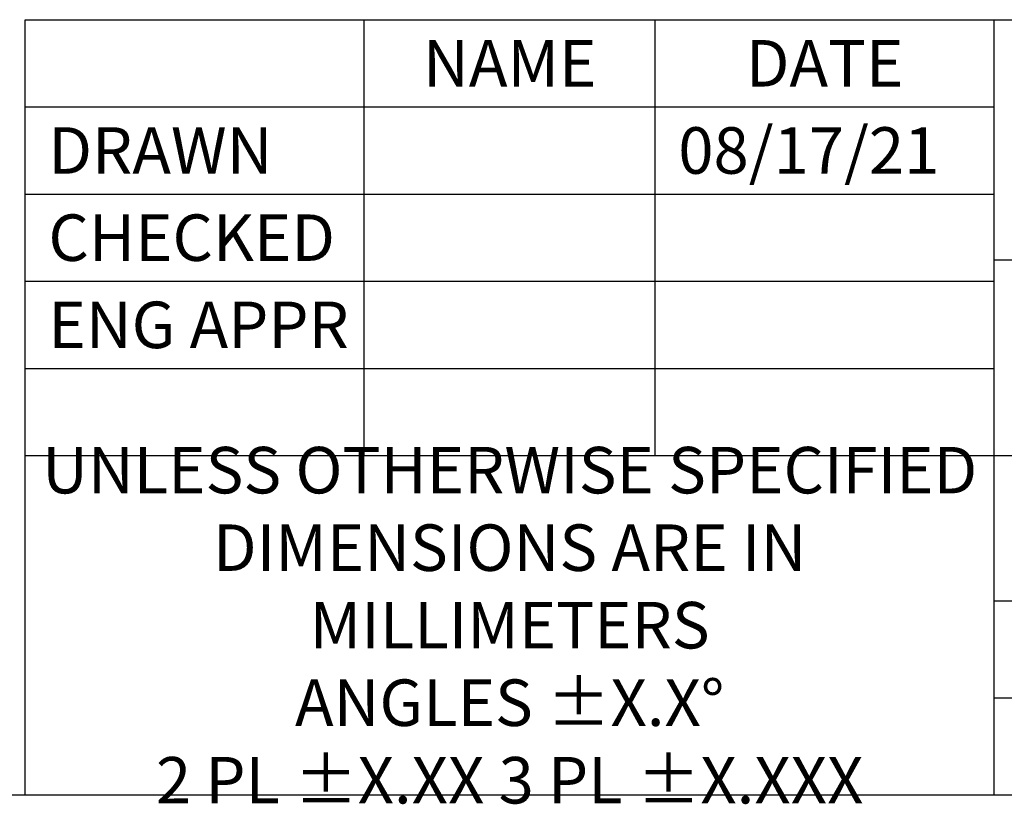
# Model space of a CAD drawing. Units: millimetres. Extents: x 10 to 410, y -5 to 287.
# Drawn here: x 267 to 331, y 9 to 61 of the extents above; entities that cross this region are included whole.
import ezdxf
from ezdxf.entities.mleader import LeaderData, LeaderLine
from ezdxf.math import Vec2, Vec3

# ---------------------------------------------------------------- set-up
doc = ezdxf.new("R2010")
doc.units = ezdxf.units.MM
doc.layers.add('Default', color=7, linetype='Continuous')

# ---------------------------------------------------------------- blocks, each defined once
blk = doc.blocks.new('_Dot')
at = {"color": 0, "linetype": 'ByBlock', "lineweight": -2}
blk.add_line((-0.5, 0), (-1, 0), dxfattribs=at)
at = {"color": 0, "linetype": 'ByBlock', "const_width": 0.5}
blk.add_lwpolyline([(-0.25, 0, 1), (0.25, 0, 1)], format="xyb", close=True, dxfattribs=at)

msp = doc.modelspace()

# ---------------------------------------------------------------- linework, layer by layer
at = {"layer": 'Default', "color": 7, "linetype": 'Continuous'}
for p, q in [((267.125, 10), (267.125, 60.8)), ((267.125, 60.8), (410, 60.8)), ((289.35, 32.225), (289.35, 60.8)), ((308.4, 32.225), (308.4, 60.8)), ((330.625, 10), (330.625, 60.8)), ((267.125, 55.085), (330.625, 55.085)), ((267.125, 49.37), (330.625, 49.37)), ((330.625, 45.052), (410, 45.052)), ((267.125, 43.655), (330.625, 43.655)), ((267.125, 37.94), (330.625, 37.94)), ((267.125, 32.225), (410, 32.225)), ((330.625, 22.7), (410, 22.7)), ((330.625, 16.35), (410, 16.35)), ((10, 10), (410, 10))]:
    msp.add_line(p, q, dxfattribs=at)

# ---------------------------------------------------------------- texts
at = {"layer": 'Default', "char_height": 3.048}
for s, insert, width, attachment_point in [('{\\fSolid Edge ISO|b0||i0||c0|p34;\\C7;\\H3.048;\\W1.;NAME}', (298.875, 57.9425), 19.05, 5), ('{\\fSolid Edge ISO|b0||i0||c0|p34;\\C7;\\H3.048;\\W1.;DATE}', (319.5125, 57.9425), 22.225, 5), ('{\\fSolid Edge ISO|b0||i0||c0|p34;\\C7;\\H3.048;\\W1.;DRAWN}', (268.649, 52.2275), 20.701, 4), ('{\\fSolid Edge ISO|b0||i0||c0|p34;\\C7;\\H3.048;\\W1.;CHECKED}', (268.649, 46.5125), 20.701, 4), ('{\\fSolid Edge ISO|b0||i0||c0|p34;\\C7;\\H3.048;\\W1.;ENG APPR}', (268.649, 40.7975), 20.701, 4), ('{\\fSolid Edge ISO|b0||i0||c0|p34;\\C7;\\H3.048;\\W1.;UNLESS OTHERWISE SPECIFIED\\P}{\\fSolid Edge ISO|b0||i0||c0|p34;\\C7;\\H3.048;\\W1.;DIMENSIONS ARE IN MILLIMETERS\\P}{\\fSolid Edge ISO|b0||i0||c0|p34;\\C7;\\H3.048;\\W1.;ANGLES ±X.X°\\P}{\\fSolid Edge ISO|b0||i0||c0|p34;\\C7;\\H3.048;\\W1.;2 PL ±X.XX 3 PL ±X.XXX}', (298.875, 21.1125), 63.5, 5)]:
    msp.add_mtext(s, dxfattribs=dict(at, insert=insert, width=width, attachment_point=attachment_point))

# ---------------------------------------------------------------- leaders
at = {"layer": 'Default', "color": 7, "linetype": 'Continuous'}
ml = msp.add_multileader_mtext('Standard', dxfattribs=at)
ml.set_content('{\\pxsm0.9;\\fＭＳ Ｐゴシック|b0||i0||c0|p34;\\W1.;08/17/21\\P}', color=256)
ml.set_leader_properties()
ml.set_arrow_properties(name='DOT')
ml.build(insert=Vec2(0, 0))
ml.multileader.update_dxf_attribs({"leader_type": 0, "dogleg_length": 0, "arrow_head_size": 3.048})
ctx = ml.context
ctx.base_point, ctx.char_height, ctx.arrow_head_size, ctx.landing_gap_size = Vec3(307.924, 52.1588942729), 3.048, 3.048, 1.0668
ctx.mtext.insert = Vec3(309.924, 53.7515)

doc.saveas('drawing.dxf')
